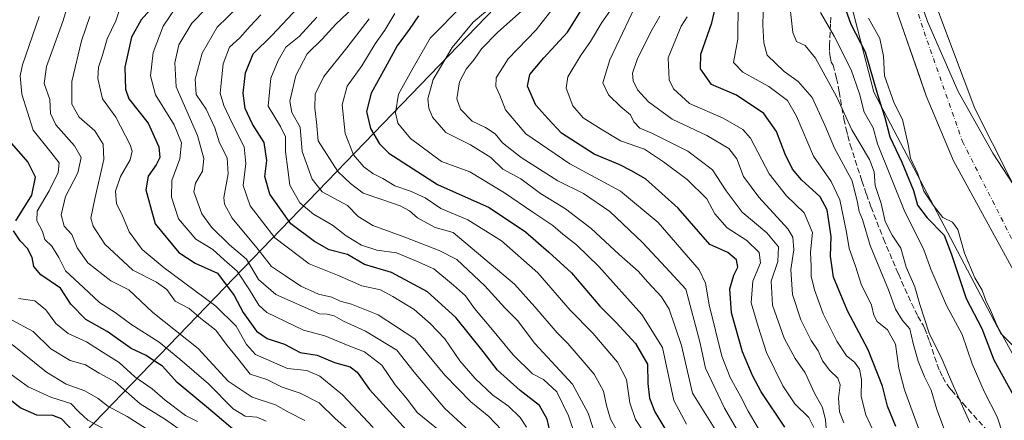
# Model space of a CAD drawing. Units: metres. Extents: x 648383 to 651845, y 4730026 to 4732413.
# Drawn here: x 649434 to 649719, y 4730209 to 4730325 of the extents above; entities that cross this region are included whole.
import ezdxf

# ---------------------------------------------------------------- set-up
doc = ezdxf.new("R2010")
doc.units = ezdxf.units.M
doc.header["$MEASUREMENT"] = 0
doc.linetypes.add('DGN Style 3', pattern=[2.307223, 1.648017, -0.659207])
doc.linetypes.add('DGN Style 4', pattern=[2.638475, 1.318413, -0.659207, 0.001648, -0.659207])
for name, color, linetype, lineweight in [('Arbolado forestal CxS', 92, 'Continuous', 0), ('Comarca', 135, 'Continuous', 13), ('Comarca CxS', 21, 'Continuous', 0), ('Corriente natural Cxs', 4, 'Continuous', 13), ('Corriente natural eje', 4, 'DGN Style 4', 0), ('Curva de nivel maestra', 30, 'Continuous', 30), ('Curva de nivel normal', 30, 'Continuous', 0), ('Entidad de ámbito territorial', 7, 'Continuous', 0), ('Entidad de ámbito territorial CxS', 92, 'Continuous', 0), ('Espacio natural protegido', 121, 'Continuous', 13), ('Espacio natural protegido CxS', 121, 'Continuous', 0), ('Matorral CxS', 135, 'Continuous', 0), ('Municipio', 91, 'Continuous', 13), ('Municipio CxS', 4, 'Continuous', 0), ('Senda', 7, 'DGN Style 3', 0), ('Suelo desnudo CxS', 253, 'Continuous', 0)]:
    doc.layers.add(name, color=color, linetype=linetype, lineweight=lineweight)

# ---------------------------------------------------------------- blocks, each defined once
blk = doc.blocks.new('*U8')
at = {"layer": 'Matorral CxS', "color": 135, "linetype": 'Continuous', "lineweight": 0}
blk.add_polyline3d([(649723.1601, 4730488.5001, 542.1338), (649715.1701, 4730483.2801, 542.0474), (649707.8701, 4730477.1301, 541.9433), (649701.3601, 4730470.1501, 542.2752), (649695.7402, 4730462.4401, 542.2437), (649691.0901, 4730454.1101, 543.0184), (649687.4702, 4730445.2701, 542.5238), (649683.8001, 4730432.7301, 541.5291), (649682.9402, 4730429.9901, 541.4398), (649682.0801, 4730426.9601, 541.4257), (649681.0301, 4730417.8701, 541.3052), (649677.6724, 4730401.1965, 541.6047), (649676.3495, 4730375.5319, 541.1623), (649677.1433, 4730365.2131, 541.3415), (649677.1581, 4730365.1337, 541.3399), (649680.0537, 4730349.6027, 541.3677), (649683.7745, 4730338.5606, 541.1881), (649688.2558, 4730325.261, 540.7513), (649694.4122, 4730307.6126, 540.9747), (649696.1933, 4730302.5068, 540.829), (649704.1308, 4730283.7213, 540.8772), (649730.3246, 4730235.8316, 540.6363)], dxfattribs=at)

msp = doc.modelspace()

# ---------------------------------------------------------------- linework, layer by layer
at = {"layer": 'Arbolado forestal CxS', "color": 92, "linetype": 'Continuous', "lineweight": 0}
for points in [[(649730.5035, 4730258.7408, 540.8537), (649710.2629, 4730298.8252, 541.3419), (649700.7379, 4730324.2253, 541.3406), (649694.3878, 4730341.6878, 541.4744), (649690.0222, 4730356.7691, 541.5435), (649688.4347, 4730369.4691, 541.882), (649687.6409, 4730384.9473, 541.8783), (649689.2285, 4730400.4254, 541.5675), (649693.5941, 4730412.7286, 541.1083), (649701.1347, 4730429.3974, 540.5226), (649708.6754, 4730442.8911, 541.5666), (649720.5964, 4730457.9352, 542.2053)], [(649720.5964, 4730457.9352, 542.2053), (649708.6754, 4730442.8911, 541.5666), (649701.1347, 4730429.3974, 540.5226), (649693.5941, 4730412.7286, 541.1083), (649689.2285, 4730400.4254, 541.5675), (649687.6409, 4730384.9473, 541.8783), (649688.4347, 4730369.4691, 541.882), (649690.0222, 4730356.7691, 541.5435), (649694.3878, 4730341.6878, 541.4744), (649700.7379, 4730324.2253, 541.3406), (649710.2629, 4730298.8252, 541.3419), (649730.5035, 4730258.7408, 540.8537)]]:
    msp.add_polyline3d(points, dxfattribs=at)
at = {"layer": 'Comarca', "color": 135, "linetype": 'Continuous', "lineweight": 13, "flags": 128}
msp.add_lwpolyline([(649614.7882, 4730372.938), (649415.23, 4730166.027), (649303.743, 4730129.342), (649149.179, 4730336.606), (648807.892, 4730293.486), (648767.643, 4730292.448), (648491.407, 4730278.587), (648426.6309, 4730304.2398)], dxfattribs=at)
msp.add_lwpolyline([(649614.7882, 4730372.938), (649415.23, 4730166.027), (649303.743, 4730129.342), (649149.179, 4730336.606), (648807.892, 4730293.486), (648767.643, 4730292.448), (648491.407, 4730278.587), (648426.6309, 4730304.2398)], dxfattribs=at)
at = {"layer": 'Comarca CxS', "color": 21, "linetype": 'Continuous', "lineweight": 0, "flags": 128}
for points in [[(649737.004, 4730406.93), (649707.857, 4730440.028), (649698.899, 4730450.201), (649694.321, 4730455.401), (649671.1953, 4730431.4233), (649636.2652, 4730395.2063), (649614.7882, 4730372.938), (649415.23, 4730166.027), (649303.743, 4730129.342), (649149.179, 4730336.606), (648807.892, 4730293.486), (648767.643, 4730292.448), (648491.407, 4730278.587), (648426.6309, 4730304.2398), (648382.96, 4732338.95), (649677.6422, 4732367.0809), (651794.23, 4732413.07)], [(649823.4509, 4730055.8781), (648432.61, 4730025.66), (648426.6309, 4730304.2398), (648491.407, 4730278.587), (648767.643, 4730292.448), (648807.892, 4730293.486), (649149.179, 4730336.606), (649303.743, 4730129.342), (649415.23, 4730166.027), (649614.7882, 4730372.938), (649636.2652, 4730395.2063), (649671.1953, 4730431.4233), (649694.321, 4730455.401), (649698.899, 4730450.201), (649707.857, 4730440.028), (649737.004, 4730406.93)]]:
    msp.add_lwpolyline(points, dxfattribs=at)
at = {"layer": 'Corriente natural Cxs', "color": 4, "linetype": 'Continuous', "lineweight": 13}
for points in [[(649730.3246, 4730235.8316, 540.6363), (649704.1308, 4730283.7213, 540.8772), (649696.1933, 4730302.5068, 540.829), (649694.4122, 4730307.6126, 540.9747), (649688.2558, 4730325.261, 540.7513), (649683.7745, 4730338.5606, 541.1881), (649680.0537, 4730349.6027, 541.3677), (649677.1581, 4730365.1337, 541.3399), (649677.1433, 4730365.2131, 541.3415), (649676.3495, 4730375.5319, 541.1623), (649677.6724, 4730401.1965, 541.6047), (649681.0301, 4730417.8701, 541.3052), (649682.0801, 4730426.9601, 541.4257), (649682.9402, 4730429.9901, 541.4398), (649683.8001, 4730432.7301, 541.5291), (649687.4702, 4730445.2701, 542.5238), (649691.0901, 4730454.1101, 543.0184), (649695.7402, 4730462.4401, 542.2437), (649701.3601, 4730470.1501, 542.2752), (649707.8701, 4730477.1301, 541.9433), (649715.1701, 4730483.2801, 542.0474), (649723.1601, 4730488.5001, 542.1338)], [(649730.3246, 4730235.8316, 540.6363), (649704.1308, 4730283.7213, 540.8772), (649696.1933, 4730302.5068, 540.829), (649688.2558, 4730325.261, 540.7513), (649680.0537, 4730349.6027, 541.3677), (649677.1433, 4730365.2131, 541.3415), (649676.3495, 4730375.5319, 541.1623), (649677.6724, 4730401.1965, 541.6047), (649681.0301, 4730417.8701, 541.3052), (649682.0801, 4730426.9601, 541.4257), (649682.9401, 4730429.9901, 541.4398), (649683.8001, 4730432.7301, 541.5291), (649687.4701, 4730445.2701, 542.5239), (649691.0901, 4730454.1101, 543.0184), (649695.7401, 4730462.4401, 542.2437), (649701.3601, 4730470.1501, 542.2752), (649707.8701, 4730477.1301, 541.9433), (649715.1701, 4730483.2801, 542.0474), (649723.1601, 4730488.5001, 542.1338)], [(649720.5964, 4730457.9352, 542.2053), (649708.6754, 4730442.8911, 541.5666), (649701.1347, 4730429.3974, 540.5226), (649693.5941, 4730412.7286, 541.1083), (649689.2285, 4730400.4254, 541.5675), (649687.6409, 4730384.9473, 541.8783), (649688.4347, 4730369.4691, 541.882), (649690.0222, 4730356.7691, 541.5435), (649694.3878, 4730341.6878, 541.4744), (649700.7379, 4730324.2253, 541.3406), (649710.2629, 4730298.8252, 541.3419), (649730.5035, 4730258.7408, 540.8537)], [(649720.5964, 4730457.9352, 542.2053), (649708.6754, 4730442.8911, 541.5666), (649701.1347, 4730429.3974, 540.5226), (649693.5941, 4730412.7286, 541.1083), (649689.2285, 4730400.4254, 541.5675), (649687.6409, 4730384.9473, 541.8783), (649688.4347, 4730369.4691, 541.882), (649690.0222, 4730356.7691, 541.5435), (649694.3878, 4730341.6878, 541.4744), (649700.7379, 4730324.2253, 541.3406), (649710.2629, 4730298.8252, 541.3419), (649730.5035, 4730258.7408, 540.8537)]]:
    msp.add_polyline3d(points, dxfattribs=at)
at = {"layer": 'Corriente natural eje', "color": 4, "linetype": 'DGN Style 4', "lineweight": 0}
msp.add_polyline3d([(649726.9901, 4730483.6701, 540.0353), (649718.2301, 4730477.5201, 539.9063), (649711.9001, 4730471.5301, 539.8875), (649706.4301, 4730464.7501, 539.8726), (649702.7101, 4730459.1401, 540.0005), (649700.3901, 4730454.9801, 540.357), (649699.5775, 4730450.9031, 540.3158), (649692.0066, 4730432.9692, 540.1447), (649685.6566, 4730408.7598, 540.7448), (649682.4816, 4730385.3441, 541.3021), (649683.6722, 4730367.4847, 541.3859), (649686.4503, 4730349.6253, 540.9554), (649695.5785, 4730321.0503, 540.6872), (649706.691, 4730289.3002, 540.4981), (649725.741, 4730251.597, 540.3753)], dxfattribs=at)
at = {"layer": 'Curva de nivel maestra', "color": 30, "linetype": 'Continuous', "lineweight": 30, "flags": 128}
for points, elevation in [([(649655.34, 4730206.6901), (649648.54, 4730216.8701), (649646.02, 4730221.6401), (649643.15, 4730228.4401), (649639.94, 4730239.7601), (649639.45, 4730246.6501), (649640.61, 4730250.6301), (649641.77, 4730252.9601), (649641.34, 4730255.0501), (649638.84, 4730257.2401), (649633.67, 4730259.5101), (649624.52, 4730269.9801), (649615.1, 4730278.4701), (649610.84, 4730280.8801), (649607.71, 4730282.5401), (649600.29, 4730285.6901), (649590.78, 4730291.7401), (649586.82, 4730295.9701), (649583.42, 4730299.7701), (649580.98, 4730305.3401), (649581.66, 4730308.6601), (649585.74, 4730313.4901), (649592.57, 4730320.9501), (649597.57, 4730328.9101)], 600), ([(649687.47, 4730206.8901), (649685.03, 4730212.7501), (649683.6, 4730218.5701), (649679.41, 4730229.0301), (649673.41, 4730240.2901), (649669.44, 4730250.1101), (649668.56, 4730256.1001), (649668.74, 4730261.8601), (649667.61, 4730269.5601), (649665.56, 4730273.3501), (649660.14, 4730278.2201), (649657.56, 4730281.2901), (649655.46, 4730285.6001), (649652.95, 4730292.1801), (649649.26, 4730297.3601), (649641.35, 4730302.7001), (649634.11, 4730305.8001), (649630.98, 4730310.3001), (649631.12, 4730314.5801), (649634.3, 4730323.6001), (649635.6, 4730329.3801)], 575), ([(649671.73, 4730330.9501), (649674.39, 4730323.2601), (649678.58, 4730315.2801), (649682.09, 4730302.8601), (649684.26, 4730296.2501), (649685.71, 4730290.6701), (649689.12, 4730283.3401), (649692.5, 4730275.0901), (649693.73, 4730270.9001), (649696.46, 4730267.2501), (649701.39, 4730262.2201), (649703.52, 4730256.6501), (649707.76, 4730243.9401), (649712.27, 4730235.2101), (649715.74, 4730226.1401), (649722.53, 4730213.9101)], 550), ([(649472.75, 4730328.2601), (649469.38, 4730324.5301), (649466.6, 4730319.5101), (649464.66, 4730310.8501), (649464.83, 4730304.4801), (649465.78, 4730301.6201), (649471.4, 4730294.5801), (649474.44, 4730287.7301), (649474.72, 4730284.7201), (649473.68, 4730282.5801), (649471.37, 4730279.2901), (649470.68, 4730275.2901), (649473.43, 4730265.4801), (649480.2, 4730257.2501), (649484.94, 4730254.1101), (649491.39, 4730251.2101), (649496.18, 4730244.8001), (649498.83, 4730239.8301), (649502.67, 4730234.4101), (649505.79, 4730232.3401), (649510.74, 4730230.6601), (649515.31, 4730228.3301), (649520.21, 4730227.5101), (649525.2, 4730225.4001), (649529.75, 4730224.1501), (649531.8, 4730222.5801), (649535.34, 4730217.5701), (649546.05, 4730205.8501)], 675), ([(649587.59, 4730204.7501), (649586.67, 4730208.9701), (649584.44, 4730212.9601), (649578.84, 4730217.3401), (649572.3, 4730223.1401), (649568.14, 4730228.5701), (649560.3, 4730238.3901), (649552.1, 4730245.8001), (649541.7, 4730251.4101), (649533.85, 4730253.7001), (649528.97, 4730256.6201), (649523.7, 4730258.0201), (649519.44, 4730260.3901), (649512.64, 4730265.4601), (649506.56, 4730274.1201), (649505.07, 4730279.1501), (649505.66, 4730283.8001), (649504.93, 4730289.0201), (649501.56, 4730294.3401), (649499.42, 4730298.8801), (649498.81, 4730303.3301), (649499.54, 4730309.1301), (649501.72, 4730314.6601), (649507.1, 4730319.9501), (649514.67, 4730328.1001)], 650), ([(649549.47, 4730325.6701), (649546.81, 4730321.6901), (649543.32, 4730316.9501), (649539.85, 4730310.6301), (649535.82, 4730303.3201), (649534.47, 4730298.0001), (649535.58, 4730293.0401), (649538.2, 4730288.6701), (649540.89, 4730285.9801), (649555.01, 4730276.9001), (649569.88, 4730270.2301), (649580.37, 4730263.2001), (649587.12, 4730257.2901), (649593.66, 4730251.3201), (649601.9, 4730241.7201), (649606.62, 4730236.9501), (649612.23, 4730230.8601), (649615.62, 4730224.9001), (649615.8, 4730219.3001), (649616.26, 4730215.0401), (649617.76, 4730211.1101), (649620.66, 4730206.3401)], 625), ([(649433.12, 4730266.4001), (649437.8, 4730273.8101), (649438.85, 4730278.9901), (649436.6, 4730283.4201), (649431.98, 4730288.7601)], 700), ([(649495.7, 4730206.2001), (649488.78, 4730212.1101), (649479.77, 4730219.5901), (649475.47, 4730224.3601), (649473.18, 4730225.7401), (649470.82, 4730227.4301), (649466.49, 4730229.4601), (649459.52, 4730234.3401), (649453.38, 4730237.8701), (649449.02, 4730242.2601), (649446.02, 4730246.8601), (649440.32, 4730250.7601), (649438.34, 4730253.1401), (649437.81, 4730255.7801), (649436.51, 4730258.3201), (649434.4, 4730260.5401), (649432.42, 4730263.4301)], 700), ([(649450.21, 4730205.0201), (649446.34, 4730209.0801), (649443.78, 4730210.0601), (649439.2, 4730210.2001), (649434.35, 4730212.3001), (649429.98, 4730215.8001)], 725)]:
    msp.add_lwpolyline(points, dxfattribs=dict(at, elevation=elevation))
at = {"layer": 'Curva de nivel normal', "color": 30, "linetype": 'Continuous', "lineweight": 0, "flags": 128}
for points, elevation in [([(649516.61, 4730208.6601), (649511.96, 4730211.0001), (649508.18, 4730213.1001), (649501.38, 4730215.3801), (649494.48, 4730220.0201), (649485.82, 4730229.4001), (649472.74, 4730239.8901), (649465.8, 4730246.4301), (649460.55, 4730248.9801), (649453.94, 4730254.2401), (649450.82, 4730258.5401), (649449.33, 4730262.4501), (649447.06, 4730264.7801), (649446.23, 4730268.0901), (649447.51, 4730273.4301), (649451.02, 4730280.2901), (649452.01, 4730284.6501), (649450.13, 4730288.0901), (649444.66, 4730294.1501), (649443.17, 4730297.3901), (649443, 4730301.4901), (649441.32, 4730306.1201), (649441.95, 4730311.0401), (649446.74, 4730324.0601), (649449.94, 4730334.7001)], 690), ([(649491.96, 4730331.8301), (649483.96, 4730323.5001), (649480.21, 4730317.2401), (649479.08, 4730312.0901), (649479.48, 4730305.0801), (649485.61, 4730291.0801), (649487.45, 4730284.4301), (649487.08, 4730280.7401), (649485.09, 4730277.2901), (649484.58, 4730274.7501), (649486.91, 4730268.3901), (649489.64, 4730264.4901), (649494.84, 4730259.4601), (649499.8, 4730255.3201), (649503.21, 4730249.3601), (649508.28, 4730245.1001), (649520.85, 4730239.4701), (649523.14, 4730239.3801), (649525.14, 4730238.9301), (649527.83, 4730237.3201), (649534.15, 4730234.4701), (649543.26, 4730228.9901), (649548.28, 4730222.6201), (649557.13, 4730212.1101), (649567.75, 4730202.2501)], 665), ([(649649.93, 4730202.4801), (649644.76, 4730211.3601), (649642.58, 4730215.7001), (649639.55, 4730221.0601), (649637.1, 4730227.2201), (649633.52, 4730242.1101), (649632.42, 4730248.2901), (649630.59, 4730252.2101), (649618.78, 4730265.9201), (649607.9, 4730274.9601), (649593.22, 4730282.8501), (649580.52, 4730291.5601), (649574.64, 4730298.4501), (649573, 4730302.7001), (649571.79, 4730305.2401), (649571.89, 4730307.6901), (649575.37, 4730313.2001), (649583.47, 4730321.6001), (649592.25, 4730332.8601)], 605), ([(649463.93, 4730330.0101), (649461.99, 4730324.2501), (649459.53, 4730319.0001), (649458.13, 4730314.2601), (649456.99, 4730310.7901), (649456.79, 4730307.4901), (649458.22, 4730301.6201), (649462, 4730296.3801), (649466.17, 4730288.3401), (649466.7, 4730286.5601), (649466.19, 4730284.0501), (649463.36, 4730279.2301), (649461.94, 4730274.9601), (649462.23, 4730271.2901), (649463.76, 4730268.3301), (649465.84, 4730263.2101), (649469.63, 4730258.1101), (649475.98, 4730252.7901), (649490.89, 4730241.7101), (649496.79, 4730235.9401), (649499.75, 4730230.5701), (649502.37, 4730227.6801), (649511.67, 4730223.6501), (649517.19, 4730223.1001), (649520.93, 4730221.4001), (649527.54, 4730216.0401), (649536.39, 4730206.5901)], 680), ([(649558.83, 4730202.9801), (649549.06, 4730210.8901), (649546.34, 4730214.6501), (649542.78, 4730218.9401), (649538.88, 4730224.6101), (649533.85, 4730228.4901), (649528.69, 4730230.5001), (649522.44, 4730233.1101), (649516.25, 4730234.7401), (649505.68, 4730239.8301), (649503.36, 4730242.0101), (649500.68, 4730246.4001), (649497.08, 4730251.8101), (649493.36, 4730255.0801), (649490.1, 4730258.1201), (649485.1, 4730261.0201), (649480.15, 4730266.9501), (649478.09, 4730273.1801), (649478.25, 4730278.0601), (649480.53, 4730284.3301), (649480.98, 4730288.9501), (649478.9, 4730294.1401), (649473.48, 4730302.8101), (649472.03, 4730308.2901), (649472.84, 4730315.0701), (649475.66, 4730322.6201), (649479.99, 4730328.9501)], 670), ([(649562.24, 4730328.6801), (649552.82, 4730319.1601), (649547.52, 4730309.9001), (649543.74, 4730302.9501), (649542.83, 4730297.6201), (649543.53, 4730294.6301), (649547.21, 4730290.1901), (649556.14, 4730283.5301), (649564.29, 4730280.5801), (649574.36, 4730274.4701), (649582.5, 4730268.8501), (649588.31, 4730265.0201), (649591.21, 4730262.4801), (649595.15, 4730259.4201), (649601.59, 4730253.1901), (649614, 4730239.2301), (649619.96, 4730229.7201), (649623.25, 4730214.4201), (649626.95, 4730207.5201)], 620), ([(649572.41, 4730329.7901), (649565.31, 4730323.8301), (649559.2, 4730316.4801), (649553.75, 4730307.2101), (649552.19, 4730301.6001), (649552.46, 4730298.9401), (649553.54, 4730296.3201), (649557.39, 4730291.8801), (649564.55, 4730288.3201), (649570.42, 4730284.6701), (649573.88, 4730281.3101), (649579.04, 4730278.5401), (649584.78, 4730274.2801), (649591.99, 4730269.8201), (649599.34, 4730264.1701), (649607.44, 4730256.6001), (649613, 4730251.8301), (649615.76, 4730248.5901), (649619.7, 4730244.3601), (649621.97, 4730240.8001), (649625.5, 4730230.2701), (649628.66, 4730216.5101), (649635.89, 4730204.9201)], 615), ([(649641.83, 4730329.4201), (649641.79, 4730318.9501), (649640.49, 4730312.1501), (649643.2, 4730309.3601), (649650.7, 4730305.2001), (649656.12, 4730301.1501), (649658.71, 4730296.6701), (649663.68, 4730285.0501), (649668.7, 4730277.7101), (649671.23, 4730272.4201), (649673.15, 4730263.1001), (649673.92, 4730258.3701), (649675.76, 4730253.2201), (649677.36, 4730248.0401), (649680.43, 4730241.9801), (649681.04, 4730239.0501), (649682.05, 4730237.2401), (649685.04, 4730234.7901), (649687.35, 4730230.6601), (649688.31, 4730223.7601), (649689.97, 4730217.4401), (649694.02, 4730206.4001)], 570), ([(649649.2, 4730330.0201), (649649.03, 4730323.0201), (649649.29, 4730317.8501), (649650.2, 4730314.2601), (649655.17, 4730309.5901), (649659.22, 4730306.6201), (649663.22, 4730302.0001), (649666.93, 4730294.0801), (649669.68, 4730287.3801), (649674.8, 4730277.8901), (649676.32, 4730271.6301), (649676.86, 4730269.0701), (649677.82, 4730266.7201), (649680.03, 4730259.2001), (649685.28, 4730246.4501), (649687.37, 4730240.8301), (649689.38, 4730237.5401), (649691.45, 4730235.0901), (649692.45, 4730230.8401), (649693.83, 4730225.7401), (649695.68, 4730221.2101), (649697.65, 4730217.4301), (649699.25, 4730211.7701), (649704.88, 4730196.9501)], 565), ([(649656.77, 4730328.6601), (649657.65, 4730320.8301), (649658.75, 4730318.2401), (649661.22, 4730317.1201), (649664.18, 4730313.3901), (649670.27, 4730302.3401), (649674.67, 4730292.6601), (649679.78, 4730284.1001), (649681.19, 4730280.5501), (649681.46, 4730276.5901), (649683.19, 4730271.3601), (649684.34, 4730266.1801), (649686.36, 4730262.1901), (649688.84, 4730258.4801), (649690.42, 4730253.0101), (649692.96, 4730247.3201), (649694.33, 4730242.1701), (649697.04, 4730233.8401), (649700.86, 4730226.2601), (649703.66, 4730219.4401), (649708.8, 4730208.0601)], 560), ([(649497.24, 4730328.1501), (649491.33, 4730322.3301), (649486.94, 4730314.8801), (649484.98, 4730307.3301), (649485.23, 4730302.8801), (649488.11, 4730298.6201), (649490.65, 4730293.2901), (649491.96, 4730288.8801), (649494.17, 4730284.6001), (649494.46, 4730279.9501), (649493.27, 4730273.0901), (649493.43, 4730271.1601), (649495.64, 4730267.1301), (649502.77, 4730258.5901), (649507.05, 4730253.1601), (649511.09, 4730250.4501), (649515.45, 4730247.4401), (649520.62, 4730245.1601), (649524.41, 4730244.2901), (649526.83, 4730243.1701), (649530.08, 4730242.2301), (649537.81, 4730239.1301), (649548.47, 4730232.2001), (649557.13, 4730221.6801), (649564.62, 4730214.0201), (649569.85, 4730209.7601), (649573.5, 4730205.9201)], 660), ([(649580.74, 4730206.6401), (649578.83, 4730209.5201), (649575.45, 4730212.7901), (649570.95, 4730215.9801), (649565.82, 4730220.7801), (649561.45, 4730225.8701), (649557.11, 4730232.2701), (649552.83, 4730236.6501), (649548.25, 4730240.7301), (649542.03, 4730244.4601), (649538.47, 4730246.4001), (649533.16, 4730247.5901), (649526.53, 4730250.5001), (649517.9, 4730253.9201), (649507.99, 4730261.4201), (649500.89, 4730270.6601), (649498.78, 4730276.6001), (649499.6, 4730282.9601), (649499.09, 4730287.7601), (649495.6, 4730294.5801), (649493.25, 4730299.7501), (649492.22, 4730303.3201), (649493.02, 4730311.7301), (649494.92, 4730316.6201), (649497.85, 4730319.2801), (649500.81, 4730322.6201), (649503.93, 4730325.9501)], 655), ([(649601.1, 4730202.6901), (649598.56, 4730210.7201), (649593.98, 4730219.1301), (649583.13, 4730230.8801), (649578.11, 4730237.5001), (649574.42, 4730241.1901), (649568.63, 4730247.5301), (649560.52, 4730255.2001), (649555.46, 4730257.8101), (649545.51, 4730261.6801), (649536.33, 4730264.9901), (649532.05, 4730267.6001), (649528.94, 4730270.7601), (649521.67, 4730274.7101), (649518.77, 4730278.3701), (649515.87, 4730286.3801), (649515.31, 4730293.4601), (649512.87, 4730297.6801), (649512.32, 4730301.0101), (649514.05, 4730308.4201), (649517.29, 4730314.6201), (649521.67, 4730318.9501), (649525.58, 4730323.2401), (649530.8, 4730328.1601)], 640), ([(649542.62, 4730326.2801), (649539.78, 4730321.5201), (649536.95, 4730317.5601), (649533.15, 4730311.1901), (649528.84, 4730305.2901), (649527.46, 4730299.9601), (649528.31, 4730291.6301), (649530.71, 4730285.4101), (649533.7, 4730281.9401), (649536.26, 4730280.0801), (649539.14, 4730278.6201), (649542.62, 4730276.4401), (649547.17, 4730274.9901), (649551.43, 4730273.0401), (649555.93, 4730269.9301), (649563.73, 4730266.6801), (649573.43, 4730260.5901), (649584.01, 4730251.3301), (649593.34, 4730240.4801), (649599.82, 4730233.8701), (649606.96, 4730225.4801), (649609.57, 4730220.5201), (649610.6, 4730213.7301), (649612.21, 4730208.9501), (649614.6, 4730205.2301)], 630), ([(649643.78, 4730202.1001), (649637.96, 4730212.1701), (649632.39, 4730223.7601), (649630.82, 4730231.4101), (649626.72, 4730246.5601), (649620.99, 4730252.8601), (649614.24, 4730260.1201), (649604.78, 4730269.0401), (649597.15, 4730274.3101), (649589.76, 4730277.9301), (649579.15, 4730284.6401), (649573.74, 4730288.9001), (649571.6, 4730291.5201), (649568.87, 4730293.3801), (649564.96, 4730295.2301), (649561.6, 4730298.6401), (649560.52, 4730301.6301), (649561.31, 4730306.5201), (649563.24, 4730310.2401), (649565.59, 4730312.9901), (649567.72, 4730316.1401), (649572.37, 4730320.9501), (649579.27, 4730326.9701)], 610), ([(649663.7, 4730206.5501), (649662.3, 4730209.5001), (649658.2, 4730213.3901), (649654.77, 4730218.6201), (649650.07, 4730228.2501), (649647.63, 4730235.8001), (649645.59, 4730242.6801), (649646.08, 4730248.9101), (649648.29, 4730254.1701), (649647.9, 4730257.2201), (649644.38, 4730260.6701), (649638.68, 4730264.3601), (649635.08, 4730268.4001), (649632.85, 4730272.6901), (649627.1, 4730278.3401), (649620.28, 4730283.4501), (649614.81, 4730287.1201), (649607.9, 4730289.5001), (649602.26, 4730292.8801), (649597.06, 4730296.1701), (649594.08, 4730299.6101), (649592.14, 4730304.6901), (649592.63, 4730308.0501), (649596.34, 4730314.0701), (649599.23, 4730318.2601), (649602.51, 4730323.7201), (649605.47, 4730327.9201)], 595), ([(649612.11, 4730328.3201), (649604.78, 4730312.9201), (649602.76, 4730306.2901), (649604.38, 4730302.8201), (649607.91, 4730299.3001), (649610.76, 4730297.0401), (649611.7, 4730294.9801), (649613.4, 4730293.1201), (649616.93, 4730291.7501), (649620.78, 4730289.7701), (649627.33, 4730286.5001), (649634.46, 4730281.1101), (649638.44, 4730275.0001), (649643.04, 4730268.8701), (649650.12, 4730262.9301), (649653.49, 4730258.8701), (649653.34, 4730254.6301), (649651.37, 4730248.9501), (649651.75, 4730241.9701), (649655.2, 4730232.3801), (649658.38, 4730226.5601), (649661.24, 4730222.4201), (649663.96, 4730216.4801), (649666.2, 4730212.3601), (649667.08, 4730208.8401), (649667.4, 4730205.2101)], 590), ([(649665.62, 4730326.6501), (649669.61, 4730319.7601), (649674.53, 4730310.0701), (649676.89, 4730303.0901), (649678.3, 4730297.8101), (649680.86, 4730293.2801), (649682.1, 4730288.6801), (649689.8, 4730269.4001), (649695.48, 4730257.9801), (649697.54, 4730252.3801), (649702.06, 4730241.8801), (649706.64, 4730233.4801), (649709.44, 4730225.0201), (649712.91, 4730217.0101), (649716.73, 4730209.6501), (649718.48, 4730204.3401)], 555), ([(649505.43, 4730208.4301), (649502.8, 4730209.6101), (649499.42, 4730209.8701), (649495.91, 4730211.9501), (649488.82, 4730219.2601), (649480.52, 4730226.3801), (649474.56, 4730231.3001), (649466.4, 4730236.4701), (649461.8, 4730239.8401), (649457.32, 4730242.7401), (649452.73, 4730247.1101), (649447.46, 4730251.9301), (649445.59, 4730255.7301), (649443.55, 4730259.0201), (649441.51, 4730260.9901), (649440.84, 4730263.3201), (649439.18, 4730266.3201), (649439.32, 4730269.1701), (649442.8, 4730275.0201), (649445.34, 4730280.3401), (649445.62, 4730283.1001), (649443.24, 4730286.2301), (649438.1, 4730292.5701), (649434.85, 4730302.9801), (649434.41, 4730308.3401), (649435.06, 4730311.5201), (649439.88, 4730325.4201)], 695), ([(649530.48, 4730204.6401), (649525.45, 4730209.1501), (649520.81, 4730213.7001), (649515.3, 4730216.5001), (649510.13, 4730218.2501), (649505.7, 4730220.5201), (649500.82, 4730222.0401), (649497.32, 4730226.5001), (649494.16, 4730230.3201), (649490.88, 4730234.7001), (649486.62, 4730238.1101), (649483.19, 4730241.0101), (649479.22, 4730243.0901), (649476.75, 4730246.4701), (649473.75, 4730248.6201), (649466.98, 4730252.1201), (649458.81, 4730259.6201), (649455.47, 4730264.7901), (649454.83, 4730267.1001), (649455.98, 4730272.7101), (649458.59, 4730284.1401), (649458.38, 4730288.5201), (649455.97, 4730292.4401), (649451.4, 4730296.3401), (649449.3, 4730300.1201), (649449.32, 4730306.6401), (649452.14, 4730318.4601), (649454.54, 4730325.5001)], 685), ([(649596.66, 4730198.6301), (649592.82, 4730209.9901), (649589.42, 4730216.9301), (649585.58, 4730220.4701), (649582.47, 4730222.1601), (649576.81, 4730227.5901), (649569.89, 4730235.9801), (649565.66, 4730240.9901), (649563.09, 4730244.6901), (649559.62, 4730247.7201), (649553.96, 4730252.5001), (649548.88, 4730254.7401), (649543.14, 4730257.0701), (649537.49, 4730257.9001), (649533.06, 4730259.3301), (649528.55, 4730262.0401), (649524.61, 4730265.1001), (649519.14, 4730268.3101), (649515.16, 4730271.6101), (649512.34, 4730276.6401), (649511.69, 4730281.2501), (649511.1, 4730286.4601), (649511.01, 4730290.6301), (649509.57, 4730293.6401), (649506.09, 4730299.5401), (649506.78, 4730307.6001), (649508.98, 4730312.7401), (649511.15, 4730316.6001), (649515.05, 4730319.6801), (649520.1, 4730325.3001)], 645), ([(649606.64, 4730206.1001), (649604.95, 4730209.0401), (649603.77, 4730212.9501), (649602.93, 4730217.1201), (649600.29, 4730222.0501), (649595.01, 4730228.0601), (649592.66, 4730230.8801), (649589.53, 4730233.9601), (649583.14, 4730241.5101), (649577.19, 4730248.0701), (649559.52, 4730262.9601), (649554.33, 4730264.4201), (649549.21, 4730267.2601), (649546.9, 4730269.2801), (649544.15, 4730270.7001), (649538.93, 4730272.5801), (649533.52, 4730274.3601), (649529.81, 4730277.1401), (649526.17, 4730280.6701), (649520.54, 4730289.4701), (649520.04, 4730294.9201), (649519.58, 4730298.9501), (649519.6, 4730303.0001), (649522.16, 4730308.0801), (649528.81, 4730316.4001), (649535.2, 4730324.8301)], 635), ([(649672.4, 4730207.9201), (649671.16, 4730211.0901), (649670.87, 4730215.0401), (649671.36, 4730218.9101), (649670.71, 4730220.9001), (649668.31, 4730223.0801), (649666.24, 4730225.9001), (649664.94, 4730228.7901), (649662.91, 4730231.7401), (649659.94, 4730237.7701), (649657.53, 4730245.0401), (649657.1, 4730252.2701), (649657.96, 4730257.9501), (649657.62, 4730261.6301), (649656.26, 4730264.0301), (649647.86, 4730273.1901), (649643.4, 4730279.1801), (649641.5, 4730284.2901), (649639.18, 4730287.2901), (649632.83, 4730291.0801), (649622.75, 4730295.8001), (649615.92, 4730300.7401), (649612.78, 4730304.2201), (649611.54, 4730306.8401), (649611.3, 4730309.0801), (649612.64, 4730313.0301), (649616.6, 4730321.0401), (649619.24, 4730325.5701)], 585), ([(649681.24, 4730204.8401), (649678.72, 4730210.2201), (649677.41, 4730215.5201), (649677.46, 4730220.4801), (649676.97, 4730223.4401), (649675.51, 4730225.4401), (649673.13, 4730227.3101), (649670.34, 4730231.5201), (649666.42, 4730239.5101), (649663.9, 4730246.3801), (649662.97, 4730250.3901), (649662.95, 4730253.2601), (649662.76, 4730257.3001), (649663.38, 4730262.9601), (649660.89, 4730268.7201), (649655.83, 4730273.6301), (649650.8, 4730279.9801), (649645.43, 4730290.2701), (649643.18, 4730292.7501), (649637.56, 4730296.0701), (649627.78, 4730300.3401), (649623.16, 4730304.5001), (649621.9, 4730307.1701), (649621.67, 4730313.4901), (649625.38, 4730322.7001), (649627.16, 4730325.3801)], 580), ([(649721.05, 4730228.0501), (649716.7, 4730235.9501), (649714.8, 4730240.5001), (649713.44, 4730243.2901), (649712.37, 4730246.3401), (649710.21, 4730249.8801), (649707.25, 4730256.9801), (649705.36, 4730263.9001), (649703.78, 4730265.9701), (649701.01, 4730267.3201), (649698.26, 4730270.8801), (649695.51, 4730274.9801), (649693.82, 4730279.9601), (649691.64, 4730284.4801), (649690.96, 4730288.4201), (649689.36, 4730295.6801), (649686.99, 4730300.4401), (649684.14, 4730308.3101), (649683.87, 4730313.9601), (649682.8, 4730319.1101), (649679.55, 4730325.0001)], 545), ([(649433.86, 4730243.8901), (649438.59, 4730243.2701), (649441.8, 4730240.6601), (649444.65, 4730236.6901), (649448.27, 4730233.7501), (649453.59, 4730231.4001), (649458.34, 4730228.2801), (649463, 4730225.3501), (649467.5, 4730221.2201), (649472.52, 4730217.7301), (649476.28, 4730214.5401), (649482.17, 4730210.0301), (649485.59, 4730208.2801)], 705), ([(649483.29, 4730204.0301), (649476.41, 4730208.8601), (649469.05, 4730213.4001), (649461.82, 4730219.7601), (649457.19, 4730222.3501), (649453.3, 4730224.6801), (649448.85, 4730225.9401), (649443.22, 4730229.3901), (649438.1, 4730234.3601), (649428.05, 4730239.7201)], 710), ([(649432.11, 4730230.6401), (649441.98, 4730222.6301), (649447.65, 4730219.0801), (649453.1, 4730217.2001), (649456.96, 4730215.0001), (649459.68, 4730212.8001), (649465.3, 4730209.7901), (649473, 4730204.8201)], 715), ([(649460.23, 4730205.3701), (649453.97, 4730208.7501), (649451.3, 4730211.0801), (649448.98, 4730213.5001), (649443.27, 4730215.3601), (649436.68, 4730218.3101), (649429.28, 4730223.7701)], 720)]:
    msp.add_lwpolyline(points, dxfattribs=dict(at, elevation=elevation))
at = {"layer": 'Entidad de ámbito territorial', "color": 7, "linetype": 'Continuous', "lineweight": 0, "flags": 128}
for points in [[(649698.899, 4730450.201), (649694.378, 4730437.766), (649687.905, 4730418.208), (649683.041, 4730400.712), (649681.81, 4730392.305), (649681.496, 4730382.392), (649681.907, 4730374.398), (649684.416, 4730363.016), (649688.665, 4730347.096), (649696.61, 4730324.01), (649705.465, 4730303.728), (649715.445, 4730285.886), (649731.753, 4730260.938)], [(649614.7882, 4730372.938), (649415.23, 4730166.027), (649303.743, 4730129.342), (649149.179, 4730336.606), (648807.892, 4730293.486), (648767.643, 4730292.448), (648491.407, 4730278.587), (648426.6309, 4730304.2398)]]:
    msp.add_lwpolyline(points, dxfattribs=at)
at = {"layer": 'Entidad de ámbito territorial CxS', "color": 92, "linetype": 'Continuous', "lineweight": 0, "flags": 128}
for points in [[(649737.004, 4730406.93), (649707.857, 4730440.028), (649698.899, 4730450.201), (649694.321, 4730455.401), (649671.1953, 4730431.4233), (649636.2652, 4730395.2063), (649614.7882, 4730372.938), (649415.23, 4730166.027), (649303.743, 4730129.342), (649149.179, 4730336.606), (648807.892, 4730293.486), (648767.643, 4730292.448), (648491.407, 4730278.587), (648426.6309, 4730304.2398), (648382.96, 4732338.95), (649677.6422, 4732367.0809), (651794.23, 4732413.07)], [(649731.753, 4730260.938), (649715.445, 4730285.886), (649705.465, 4730303.728), (649696.61, 4730324.01), (649688.665, 4730347.096), (649684.416, 4730363.016), (649681.907, 4730374.398), (649681.496, 4730382.392), (649681.81, 4730392.305), (649683.041, 4730400.712), (649687.905, 4730418.208), (649694.378, 4730437.766), (649698.899, 4730450.201), (649707.857, 4730440.028), (649737.004, 4730406.93)]]:
    msp.add_lwpolyline(points, dxfattribs=at)
at = {"layer": 'Espacio natural protegido', "color": 121, "linetype": 'Continuous', "lineweight": 13, "flags": 128}
msp.add_lwpolyline([(649671.1952, 4730431.4232), (649666.2376, 4730361.2103), (649681.0785, 4730303.5889), (649717.7461, 4730233.7446), (649730.9889, 4730220.5017), (649758.7793, 4730192.7109), (649782.3507, 4730162.1541), (649782.3933, 4730143.1683), (649792.685, 4730128.2364), (649797.4869, 4730118.7347), (649824.2563, 4730092.3097), (649828.6209, 4730071.357), (649825.3277, 4730058.3881), (649824.8197, 4730058.3811), (649824.1917, 4730057.9901), (649823.4617, 4730055.9472), (649823.4509, 4730055.878)], dxfattribs=at)
msp.add_lwpolyline([(649671.1952, 4730431.4232), (649666.2376, 4730361.2103), (649681.0785, 4730303.5889), (649717.7461, 4730233.7446), (649730.9889, 4730220.5017), (649758.7793, 4730192.7109), (649782.3507, 4730162.1541), (649782.3933, 4730143.1683), (649792.685, 4730128.2364), (649797.4869, 4730118.7347), (649824.2563, 4730092.3097), (649828.6209, 4730071.357), (649825.3277, 4730058.3881), (649824.8197, 4730058.3811), (649824.1917, 4730057.9901), (649823.4617, 4730055.9472), (649823.4509, 4730055.878)], dxfattribs=at)
at = {"layer": 'Espacio natural protegido CxS', "color": 121, "linetype": 'Continuous', "lineweight": 0, "flags": 128}
for points in [[(649581.9907, 4730565.2453), (649576.4664, 4730548.3035), (649576.4661, 4730537.2537), (649576.4659, 4730527.3088), (649577.5707, 4730511.8399), (649578.6752, 4730489.3722), (649579.7799, 4730475.0074), (649582.3577, 4730465.0635), (649588.2505, 4730451.0666), (649592.3023, 4730443.7007), (649596.3531, 4730433.0188), (649600.7729, 4730422.7059), (649605.9287, 4730413.867), (649609.2435, 4730406.132), (649611.8223, 4730393.9772), (649614.4001, 4730382.1913), (649614.7882, 4730372.938), (649636.2652, 4730395.2063), (649671.1953, 4730431.4233), (649666.2376, 4730361.2103), (649681.0785, 4730303.5889), (649717.7461, 4730233.7446), (649730.9889, 4730220.5017)], [(649730.9889, 4730220.5017), (649717.7461, 4730233.7446), (649681.0785, 4730303.5889), (649666.2376, 4730361.2103), (649671.1953, 4730431.4233), (649636.2652, 4730395.2063), (649614.7882, 4730372.938), (649614.4001, 4730382.1913), (649611.8223, 4730393.9772), (649609.2435, 4730406.132), (649605.9287, 4730413.867), (649600.7729, 4730422.7059), (649596.3531, 4730433.0188), (649592.3023, 4730443.7007), (649588.2505, 4730451.0666), (649582.3577, 4730465.0635), (649579.7799, 4730475.0074), (649578.6752, 4730489.3722), (649577.5707, 4730511.8399), (649576.4659, 4730527.3088), (649576.4661, 4730537.2537), (649576.4664, 4730548.3035), (649581.9907, 4730565.2453)]]:
    msp.add_lwpolyline(points, dxfattribs=at)
at = {"layer": 'Matorral CxS', "color": 135, "linetype": 'Continuous', "lineweight": 0}
msp.add_polyline3d([(649723.1601, 4730488.5001, 542.1338), (649715.1701, 4730483.2801, 542.0474), (649707.8701, 4730477.1301, 541.9433), (649701.3601, 4730470.1501, 542.2752), (649695.7402, 4730462.4401, 542.2437), (649691.0901, 4730454.1101, 543.0184), (649687.4702, 4730445.2701, 542.5238), (649683.8001, 4730432.7301, 541.5291), (649682.9402, 4730429.9901, 541.4398), (649682.0801, 4730426.9601, 541.4257), (649681.0301, 4730417.8701, 541.3052), (649677.6724, 4730401.1965, 541.6047), (649676.3495, 4730375.5319, 541.1623), (649677.1433, 4730365.2131, 541.3415), (649677.1581, 4730365.1337, 541.3399), (649680.0537, 4730349.6027, 541.3677), (649683.7745, 4730338.5606, 541.1881), (649688.2558, 4730325.261, 540.7513), (649694.4122, 4730307.6126, 540.9747), (649696.1933, 4730302.5068, 540.829), (649704.1308, 4730283.7213, 540.8772), (649730.3246, 4730235.8316, 540.6363)], dxfattribs=at)
at = {"layer": 'Municipio', "color": 91, "linetype": 'Continuous', "lineweight": 13, "flags": 128}
msp.add_lwpolyline([(649614.7882, 4730372.938), (649415.23, 4730166.027), (649303.743, 4730129.342), (649149.179, 4730336.606), (648807.892, 4730293.486), (648767.643, 4730292.448), (648491.407, 4730278.587), (648426.6309, 4730304.2398)], dxfattribs=at)
msp.add_lwpolyline([(649614.7882, 4730372.938), (649415.23, 4730166.027), (649303.743, 4730129.342), (649149.179, 4730336.606), (648807.892, 4730293.486), (648767.643, 4730292.448), (648491.407, 4730278.587), (648426.6309, 4730304.2398)], dxfattribs=at)
at = {"layer": 'Municipio CxS', "color": 4, "linetype": 'Continuous', "lineweight": 0, "flags": 128}
for points in [[(649737.004, 4730406.93), (649707.857, 4730440.028), (649698.899, 4730450.201), (649694.321, 4730455.401), (649671.1953, 4730431.4233), (649636.2652, 4730395.2063), (649614.7882, 4730372.938), (649415.23, 4730166.027), (649303.743, 4730129.342), (649149.179, 4730336.606), (648807.892, 4730293.486), (648767.643, 4730292.448), (648491.407, 4730278.587), (648426.6309, 4730304.2398), (648382.96, 4732338.95), (649677.6422, 4732367.0809), (651794.23, 4732413.07)], [(649823.4509, 4730055.8781), (648432.61, 4730025.66), (648426.6309, 4730304.2398), (648491.407, 4730278.587), (648767.643, 4730292.448), (648807.892, 4730293.486), (649149.179, 4730336.606), (649303.743, 4730129.342), (649415.23, 4730166.027), (649614.7882, 4730372.938), (649636.2652, 4730395.2063), (649671.1953, 4730431.4233), (649694.321, 4730455.401), (649698.899, 4730450.201), (649707.857, 4730440.028), (649737.004, 4730406.93)]]:
    msp.add_lwpolyline(points, dxfattribs=at)
at = {"layer": 'Senda', "color": 7, "linetype": 'DGN Style 3', "lineweight": 0}
msp.add_polyline3d([(649668.6001, 4730325.2201, 558.5501), (649668.5801, 4730323.2501, 560.0871), (649668.2601, 4730317.3101, 563.306), (649668.2901, 4730315.3401, 562.4719), (649668.3701, 4730314.3601, 561.9998), (649668.5101, 4730313.3801, 561.4842), (649668.7401, 4730312.3001, 560.9612), (649669.3501, 4730311.4101, 560.6005), (649670.3001, 4730307.5701, 560.9108), (649671.0601, 4730303.6801, 563.5418), (649672.4401, 4730295.8501, 565.1868), (649673.0401, 4730292.9301, 565.4127), (649673.5101, 4730291.0001, 565.3264), (649674.2701, 4730288.3301, 565.4167), (649677.6201, 4730277.9001, 564.3165), (649678.9101, 4730274.1201, 565.6543), (649680.2601, 4730270.3601, 567.5258), (649683.8701, 4730261.1401, 569.5193), (649688.1501, 4730251.0101, 566.2674), (649691.0101, 4730244.6301, 567.0291), (649693.7801, 4730238.7301, 565.0869), (649695.2901, 4730236.1401, 564.2624), (649695.7601, 4730235.1601, 564.2876), (649696.5201, 4730233.3201, 564.3986), (649697.2001, 4730231.4401, 565.4217), (649699.3801, 4730224.8001, 569.4396), (649700.1201, 4730222.9501, 570.0266), (649700.9701, 4730221.1501, 570.0125), (649702.2401, 4730219.0301, 569.9045), (649702.8101, 4730218.2001, 569.8683), (649703.5001, 4730217.3701, 569.6232), (649706.7701, 4730213.5901, 566.2392), (649715.7501, 4730203.6201, 567.0414)], dxfattribs=at)
at = {"layer": 'Suelo desnudo CxS', "color": 253, "linetype": 'Continuous', "lineweight": 0}
for points in [[(649730.3246, 4730235.8316, 540.6363), (649704.1308, 4730283.7213, 540.8772), (649696.1933, 4730302.5068, 540.829), (649694.4122, 4730307.6126, 540.9747), (649688.2558, 4730325.261, 540.7513), (649683.7745, 4730338.5606, 541.1881), (649680.0537, 4730349.6027, 541.3677), (649677.1581, 4730365.1337, 541.3399), (649677.1433, 4730365.2131, 541.3415), (649676.3495, 4730375.5319, 541.1623), (649677.6724, 4730401.1965, 541.6047), (649681.0301, 4730417.8701, 541.3052), (649682.0801, 4730426.9601, 541.4257), (649682.9402, 4730429.9901, 541.4398), (649683.8001, 4730432.7301, 541.5291), (649687.4702, 4730445.2701, 542.5238), (649691.0901, 4730454.1101, 543.0184), (649695.7402, 4730462.4401, 542.2437), (649701.3601, 4730470.1501, 542.2752), (649707.8701, 4730477.1301, 541.9433), (649715.1701, 4730483.2801, 542.0474), (649723.1601, 4730488.5001, 542.1338)], [(649723.1601, 4730488.5001, 542.1338), (649715.1701, 4730483.2801, 542.0474), (649707.8701, 4730477.1301, 541.9433), (649701.3601, 4730470.1501, 542.2752), (649695.7402, 4730462.4401, 542.2437), (649691.0901, 4730454.1101, 543.0184), (649687.4702, 4730445.2701, 542.5238), (649683.8001, 4730432.7301, 541.5291), (649682.9402, 4730429.9901, 541.4398), (649682.0801, 4730426.9601, 541.4257), (649681.0301, 4730417.8701, 541.3052), (649677.6724, 4730401.1965, 541.6047), (649676.3495, 4730375.5319, 541.1623), (649677.1433, 4730365.2131, 541.3415), (649677.1581, 4730365.1337, 541.3399), (649680.0537, 4730349.6027, 541.3677), (649683.7745, 4730338.5606, 541.1881), (649688.2558, 4730325.261, 540.7513), (649694.4122, 4730307.6126, 540.9747), (649696.1933, 4730302.5068, 540.829), (649704.1308, 4730283.7213, 540.8772), (649730.3246, 4730235.8316, 540.6363)], [(649720.5964, 4730457.9352, 542.2053), (649708.6754, 4730442.8911, 541.5666), (649701.1347, 4730429.3974, 540.5226), (649693.5941, 4730412.7286, 541.1083), (649689.2285, 4730400.4254, 541.5675), (649687.6409, 4730384.9473, 541.8783), (649688.4347, 4730369.4691, 541.882), (649690.0222, 4730356.7691, 541.5435), (649694.3878, 4730341.6878, 541.4744), (649700.7379, 4730324.2253, 541.3406), (649710.2629, 4730298.8252, 541.3419), (649730.5035, 4730258.7408, 540.8537)], [(649720.5964, 4730457.9352, 542.2053), (649708.6754, 4730442.8911, 541.5666), (649701.1347, 4730429.3974, 540.5226), (649693.5941, 4730412.7286, 541.1083), (649689.2285, 4730400.4254, 541.5675), (649687.6409, 4730384.9473, 541.8783), (649688.4347, 4730369.4691, 541.882), (649690.0222, 4730356.7691, 541.5435), (649694.3878, 4730341.6878, 541.4744), (649700.7379, 4730324.2253, 541.3406), (649710.2629, 4730298.8252, 541.3419), (649730.5035, 4730258.7408, 540.8537)]]:
    msp.add_polyline3d(points, dxfattribs=at)

# ---------------------------------------------------------------- block references
at = {"layer": 'Matorral CxS', "color": 135, "linetype": 'Continuous', "lineweight": 0}
msp.add_blockref('*U8', (0, 0), dxfattribs=at)

doc.saveas('drawing.dxf')
